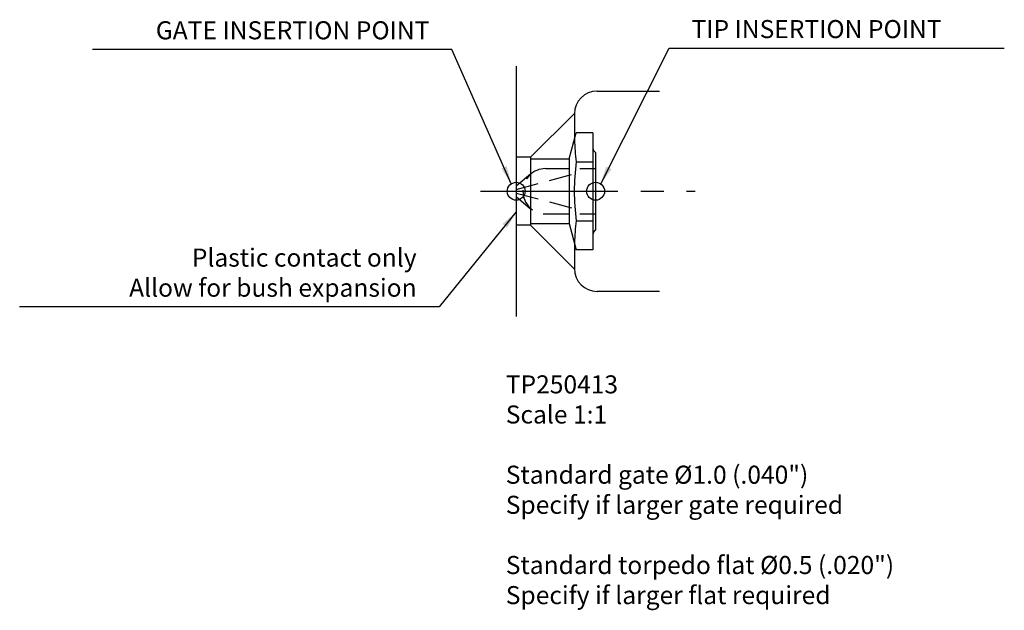
# Model space of a CAD drawing. Extents: x 14 to 152, y 123 to 205.
import ezdxf

# ---------------------------------------------------------------- set-up
doc = ezdxf.new("R2010")
doc.units = 0
doc.header["$LTSCALE"] = 1.010101
doc.header["$MEASUREMENT"] = 0
doc.linetypes.add('CENTER2', pattern=[28.575, 19.05, -3.175, 3.175, -3.175])
doc.linetypes.add('HIDDEN2', pattern=[4.7625, 3.175, -1.5875])
doc.layers.get('0').update_dxf_attribs({"linetype": 'CONTINUOUS'})
doc.layers.add('CENTRE', color=1, linetype='CENTER2')
doc.layers.add('HIDDEN', color=3, linetype='HIDDEN2')
doc.dimstyles.new('STANDARD_WS', dxfattribs={"dimscale": 1.010101, "dimtxt": 2.5, "dimasz": 2.5, "dimexe": 1.25, "dimexo": 0.625, "dimtad": 1, "dimdec": 4, "dimdsep": 46, "dimtxsty": 'Standard', "dimcen": 2.5, "dimadec": 0, "dimazin": 0, "dimtfac": 1, "dimtdec": 4, "dimtmove": 0, "dimatfit": 3, "dimfxl": 0, "dimtolj": 1, "dimtzin": 0, "dimarcsym": 0})

msp = doc.modelspace()

# ---------------------------------------------------------------- linework, layer by layer
for p, q in [((83.77, 198.76), (83.77, 163.76)), ((95.1, 195.26), (103.83, 195.26)), ((85.8, 186.02), (91.92, 192.14)), ((91.92, 192.08), (91.92, 188.4)), ((85.8, 176.5), (91.92, 170.38)), ((91.92, 174.11), (91.92, 170.44)), ((103.83, 167.26), (95.1, 167.26))]:
    msp.add_line(p, q)
at = {"color": 1}
for p, q in [((91.21, 185.77), (92.19, 189.43)), ((94.51, 189.43), (92.19, 189.43)), ((94.51, 189.43), (94.51, 173.09)), ((94.89, 186.69), (94.89, 175.82)), ((85.8, 186.02), (83.77, 186.02)), ((85.8, 186.02), (85.8, 176.5)), ((85.8, 185.77), (91.21, 185.77)), ((91.21, 185.77), (91.21, 176.75)), ((92.19, 185.38), (94.51, 185.38)), ((85.8, 176.5), (83.77, 176.5)), ((85.8, 176.75), (91.21, 176.75)), ((91.21, 176.75), (92.19, 173.09)), ((92.19, 177.14), (94.51, 177.14)), ((94.51, 173.09), (92.19, 173.09))]:
    msp.add_line(p, q, dxfattribs=at)
for centre in [(83.77, 181.26), (94.89, 181.26)]:
    msp.add_circle(centre, 1.25)
for centre, start, end in [((95.1, 192.08), 90, 180), ((95.1, 170.44), 180, 270)]:
    msp.add_arc(centre, 3.18, start, end)
for centre, radius, start, end in [((123.1, 189.5), 31.19, 181.9027, 187.595), ((95.27, 187.35), 0.76, 180, 240.087), ((123.1, 181.26), 31.19, 172.405, 187.595), ((123.1, 173.01), 31.19, 172.405, 178.0973), ((95.27, 175.17), 0.76, 119.913, 180)]:
    msp.add_arc(centre, radius, start, end, dxfattribs=at)
at = {"layer": 'CENTRE', "color": 3}
msp.add_line((78.77, 181.26), (108.83, 181.26), dxfattribs=at)
at = {"layer": 'HIDDEN', "color": 6}
for p, q in [((83.77, 181.51), (92, 183.72)), ((83.77, 182.01), (85.8, 183.71)), ((87.89, 184.43), (94.89, 184.43)), ((83.77, 181.01), (92, 178.8)), ((83.77, 180.51), (85.8, 178.81)), ((87.89, 178.08), (94.89, 178.08))]:
    msp.add_line(p, q, dxfattribs=at)
msp.add_arc((87.89, 181.26), 3.17, 90, 270, dxfattribs=at)

# ---------------------------------------------------------------- texts
at = {"char_height": 2.5253}
for s, insert, attachment_point in [('GATE INSERTION POINT', (71.63, 201.71), 9), ('TIP INSERTION POINT', (108.32, 201.88), 7), ('Plastic contact only\\PAllow for bush expansion', (69.84, 165.72), 9)]:
    msp.add_mtext(s, dxfattribs=dict(at, insert=insert, attachment_point=attachment_point))
at = {"insert": (82.32, 155.52), "char_height": 2.5253, "width": 77.48, "attachment_point": 1}
msp.add_mtext('TP250413\\PScale 1:1\\P\\PStandard gate Ø1.0 (.040")\\PSpecify if larger gate required\\P\\PStandard torpedo flat Ø0.5 (.020")\\PSpecify if larger flat required', dxfattribs=at)

# ---------------------------------------------------------------- leaders
at = {"annotation_type": 0, "has_hookline": 1}
for points, hookline_direction, text_width in [([(95.61, 182.28), (105.17, 201.25), (107.69, 201.25)], 0, 43.77), ([(83.09, 182.31), (74.78, 201.08), (72.26, 201.08)], 1, 47.14), ([(83.77, 178.38), (73, 165.09), (70.47, 165.09)], 1, 55.56)]:
    msp.add_leader(points, dimstyle='STANDARD_WS', dxfattribs=dict(at, hookline_direction=hookline_direction, text_width=text_width))

doc.saveas('drawing.dxf')
